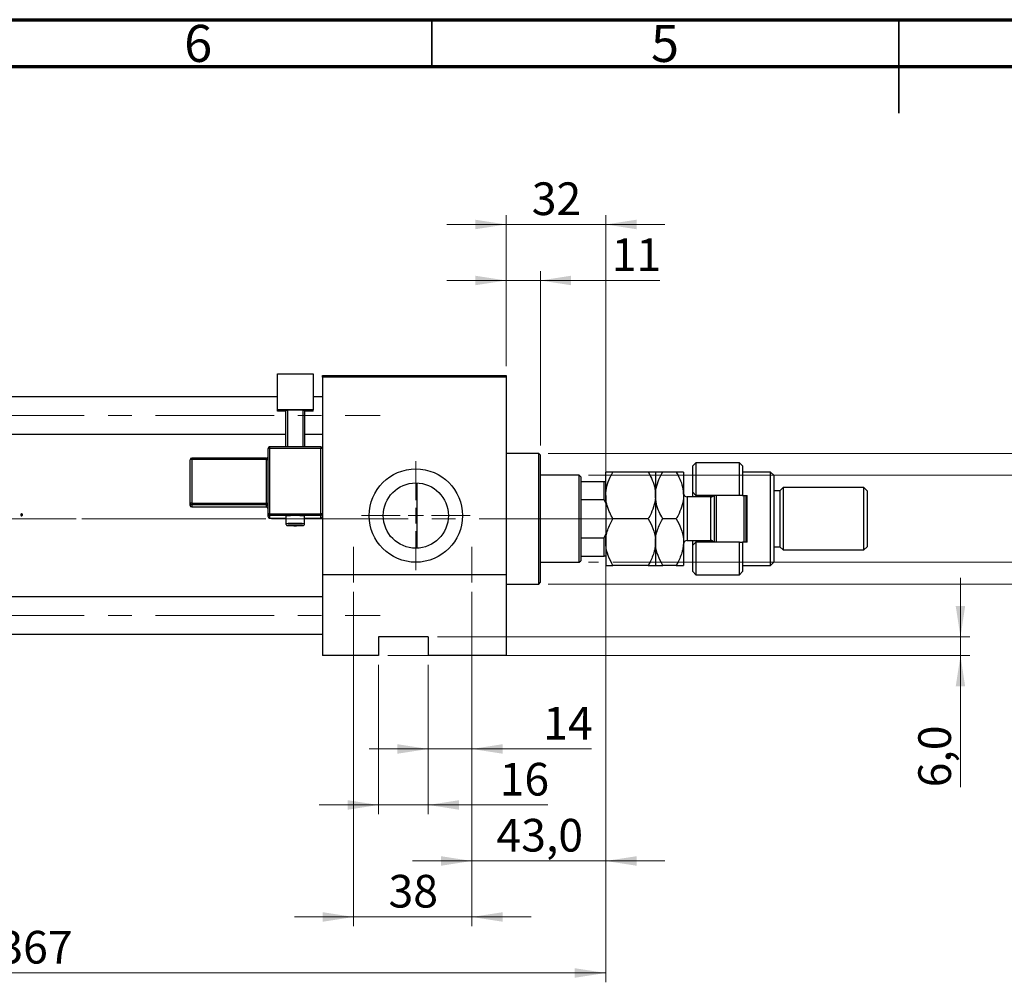
# Model space of a CAD drawing. Units: millimetres. Extents: x 15 to 437, y 5 to 292.
# Drawn here: x 121 to 226, y 189 to 292 of the extents above; entities that cross this region are included whole.
import ezdxf

# ---------------------------------------------------------------- set-up
doc = ezdxf.new("R2010")
doc.units = ezdxf.units.MM
doc.linetypes.add('CENTERX2', pattern=[20.32, 12.7, -2.54, 2.54, -2.54])
doc.styles.add('SLDTEXTSTYLE0', font='TXT', dxfattribs={"width": 0.75})
doc.dimstyles.new('SLDDIMSTYLE0', dxfattribs={"dimtxt": 3.5, "dimasz": 3.302, "dimexe": 0, "dimexo": 0.0625, "dimgap": 0.875, "dimtad": 1, "dimdec": 0, "dimlfac": 3, "dimrnd": 1e-09, "dimzin": 12, "dimdsep": 46, "dimtxsty": 'SLDTEXTSTYLE0', "dimsah": 1, "dimcen": 0.09, "dimadec": 0, "dimazin": 3, "dimtfac": 1, "dimtmove": 0, "dimatfit": 0, "dimfxl": 1, "dimfrac": 2, "dimtolj": 1, "dimtzin": 12, "dimarcsym": 0})
doc.dimstyles.new('SLDDIMSTYLE1', dxfattribs={"dimtxt": 3.5, "dimasz": 3.302, "dimexe": 0, "dimexo": 0.0625, "dimgap": 0.875, "dimtad": 1, "dimdec": 0, "dimlfac": 3, "dimrnd": 1e-09, "dimzin": 12, "dimdsep": 46, "dimtxsty": 'SLDTEXTSTYLE0', "dimsah": 1, "dimcen": 0.09, "dimadec": 0, "dimazin": 3, "dimtfac": 1, "dimtdec": 0, "dimtofl": 0, "dimtmove": 0, "dimatfit": 3, "dimfxl": 1, "dimfrac": 2, "dimtolj": 1, "dimtzin": 12, "dimarcsym": 0})
doc.dimstyles.new('SLDDIMSTYLE2', dxfattribs={"dimtxt": 3.5, "dimasz": 3.302, "dimexe": 0, "dimexo": 0.0625, "dimgap": 0.875, "dimtad": 1, "dimdec": 0, "dimlfac": 3, "dimrnd": 1e-09, "dimzin": 12, "dimdsep": 46, "dimtxsty": 'SLDTEXTSTYLE0', "dimsah": 1, "dimcen": 0.09, "dimadec": 0, "dimazin": 3, "dimtfac": 1, "dimtdec": 0, "dimtmove": 0, "dimatfit": 0, "dimfxl": 1, "dimfrac": 2, "dimtolj": 1, "dimtzin": 12, "dimarcsym": 0})
doc.dimstyles.new('SLDDIMSTYLE3', dxfattribs={"dimtxt": 3.5, "dimasz": 3.302, "dimexe": 0, "dimexo": 0.0625, "dimgap": 0.875, "dimtad": 1, "dimdec": 1, "dimlfac": 3, "dimrnd": 1e-09, "dimzin": 12, "dimdsep": 46, "dimtxsty": 'SLDTEXTSTYLE0', "dimsah": 1, "dimcen": 0.09, "dimadec": 0, "dimazin": 3, "dimtfac": 1, "dimtmove": 0, "dimatfit": 0, "dimfxl": 1, "dimfrac": 2, "dimtolj": 1, "dimtzin": 12, "dimarcsym": 0})

# ---------------------------------------------------------------- blocks, each defined once
blk = doc.blocks.new('_D_1')
at = {"color": 7, "linetype": 'Continuous', "lineweight": 0}
for p, q in [((183.61, 239.2), (183.61, 188.87)), ((61.27, 222.87), (61.27, 188.87)), ((61.27, 189.87), (183.61, 189.87))]:
    blk.add_line(p, q, dxfattribs=at)
at = {"color": 7, "linetype": 'Continuous', "lineweight": 18}
for points in [[(61.27, 189.87), (64.58, 189.36), (64.58, 190.38)], [(183.61, 189.87), (180.3, 190.38), (180.3, 189.36)]]:
    blk.add_solid(points, dxfattribs=at)
at = {"color": 7, "linetype": 'Continuous', "lineweight": 18, "insert": (118.56, 194.38), "char_height": 3.5, "attachment_point": 1, "style": 'SLDTEXTSTYLE0'}
blk.add_mtext('367', dxfattribs=at)
blk = doc.blocks.new('_D_2')
at = {"color": 7, "linetype": 'Continuous', "lineweight": 0}
for p, q in [((172.94, 254.87), (172.94, 271.06)), ((183.61, 243.54), (183.61, 271.06)), ((172.94, 270.06), (166.59, 270.06)), ((183.61, 270.06), (172.94, 270.06)), ((183.61, 270.06), (189.96, 270.06))]:
    blk.add_line(p, q, dxfattribs=at)
at = {"color": 7, "linetype": 'Continuous', "lineweight": 18}
for points in [[(172.94, 270.06), (169.64, 270.57), (169.64, 269.55)], [(183.61, 270.06), (186.91, 269.55), (186.91, 270.57)]]:
    blk.add_solid(points, dxfattribs=at)
at = {"color": 7, "linetype": 'Continuous', "lineweight": 18, "insert": (175.69, 274.57), "char_height": 3.5, "attachment_point": 1, "style": 'SLDTEXTSTYLE0'}
blk.add_mtext('32', dxfattribs=at)
blk = doc.blocks.new('_D_3')
at = {"color": 7, "linetype": 'Continuous', "lineweight": 0}
for p, q in [((159.27, 222.87), (159.27, 206.87)), ((164.61, 222.87), (164.61, 206.87)), ((159.27, 207.87), (152.92, 207.87)), ((159.27, 207.87), (164.61, 207.87)), ((164.61, 207.87), (177.42, 207.87))]:
    blk.add_line(p, q, dxfattribs=at)
at = {"color": 7, "linetype": 'Continuous', "lineweight": 18}
for points in [[(159.27, 207.87), (155.97, 208.38), (155.97, 207.36)], [(164.61, 207.87), (167.91, 207.36), (167.91, 208.38)]]:
    blk.add_solid(points, dxfattribs=at)
at = {"color": 7, "linetype": 'Continuous', "lineweight": 18, "insert": (172.25, 212.38), "char_height": 3.5, "attachment_point": 1, "style": 'SLDTEXTSTYLE0'}
blk.add_mtext('16', dxfattribs=at)
blk = doc.blocks.new('_D_4')
at = {"color": 7, "linetype": 'Continuous', "lineweight": 0}
for p, q in [((221.61, 225.87), (221.61, 232.22)), ((165.61, 225.87), (222.61, 225.87)), ((221.61, 223.87), (221.61, 225.87)), ((160.27, 223.87), (222.61, 223.87)), ((221.61, 223.87), (221.61, 209.76))]:
    blk.add_line(p, q, dxfattribs=at)
at = {"color": 7, "linetype": 'Continuous', "lineweight": 18}
for points in [[(221.61, 225.87), (222.11, 229.17), (221.1, 229.17)], [(221.61, 223.87), (221.1, 220.57), (222.11, 220.57)]]:
    blk.add_solid(points, dxfattribs=at)
at = {"color": 7, "linetype": 'Continuous', "lineweight": 18, "insert": (217.09, 209.76), "char_height": 3.5, "attachment_point": 1, "rotation": 90, "style": 'SLDTEXTSTYLE0'}
blk.add_mtext('6,0', dxfattribs=at)
blk = doc.blocks.new('_D_5')
at = {"color": 7, "linetype": 'Continuous', "lineweight": 0}
for p, q in [((181.77, 243.2), (234.61, 243.2)), ((233.61, 233.87), (233.61, 243.2)), ((181.77, 233.87), (182.84, 233.87)), ((184.37, 233.87), (234.61, 233.87)), ((233.61, 233.87), (233.61, 215.78))]:
    blk.add_line(p, q, dxfattribs=at)
at = {"color": 7, "linetype": 'Continuous', "lineweight": 18}
for points in [[(233.61, 243.2), (233.1, 239.9), (234.11, 239.9)], [(233.61, 233.87), (234.11, 237.17), (233.1, 237.17)]]:
    blk.add_solid(points, dxfattribs=at)
at = {"color": 7, "linetype": 'Continuous', "lineweight": 18, "char_height": 3.5, "attachment_point": 1, "rotation": 90, "style": 'SLDTEXTSTYLE0'}
for s, insert in [('28', (229.04, 221.06)), ('%%c', (229.09, 215.78))]:
    blk.add_mtext(s, dxfattribs=dict(at, insert=insert))
blk = doc.blocks.new('_D_6')
at = {"color": 7, "linetype": 'Continuous', "lineweight": 0}
for p, q in [((169.27, 230.7), (169.27, 212.87)), ((164.61, 222.87), (164.61, 212.87)), ((164.61, 213.87), (158.26, 213.87)), ((169.27, 213.87), (164.61, 213.87)), ((169.27, 213.87), (182.09, 213.87))]:
    blk.add_line(p, q, dxfattribs=at)
at = {"color": 7, "linetype": 'Continuous', "lineweight": 18}
for points in [[(164.61, 213.87), (161.3, 214.38), (161.3, 213.36)], [(169.27, 213.87), (172.58, 213.36), (172.58, 214.38)]]:
    blk.add_solid(points, dxfattribs=at)
at = {"color": 7, "linetype": 'Continuous', "lineweight": 18, "insert": (176.92, 218.38), "char_height": 3.5, "attachment_point": 1, "style": 'SLDTEXTSTYLE0'}
blk.add_mtext('14', dxfattribs=at)
blk = doc.blocks.new('_D_7')
at = {"color": 7, "linetype": 'Continuous', "lineweight": 0}
for p, q in [((183.61, 239.2), (183.61, 200.87)), ((169.27, 230.7), (169.27, 200.87)), ((169.27, 201.87), (162.92, 201.87)), ((169.27, 201.87), (183.61, 201.87)), ((183.61, 201.87), (189.96, 201.87))]:
    blk.add_line(p, q, dxfattribs=at)
at = {"color": 7, "linetype": 'Continuous', "lineweight": 18}
for points in [[(169.27, 201.87), (165.97, 202.38), (165.97, 201.36)], [(183.61, 201.87), (186.91, 201.36), (186.91, 202.38)]]:
    blk.add_solid(points, dxfattribs=at)
at = {"color": 7, "linetype": 'Continuous', "lineweight": 18, "insert": (171.91, 206.38), "char_height": 3.5, "attachment_point": 1, "style": 'SLDTEXTSTYLE0'}
blk.add_mtext('43,0', dxfattribs=at)
blk = doc.blocks.new('_D_8')
at = {"color": 7, "linetype": 'Continuous', "lineweight": 0}
for p, q in [((156.61, 230.7), (156.61, 194.87)), ((169.27, 230.7), (169.27, 194.87)), ((156.61, 195.87), (150.26, 195.87)), ((156.61, 195.87), (169.27, 195.87)), ((169.27, 195.87), (175.62, 195.87))]:
    blk.add_line(p, q, dxfattribs=at)
at = {"color": 7, "linetype": 'Continuous', "lineweight": 18}
for points in [[(156.61, 195.87), (153.3, 196.38), (153.3, 195.36)], [(169.27, 195.87), (172.58, 195.36), (172.58, 196.38)]]:
    blk.add_solid(points, dxfattribs=at)
at = {"color": 7, "linetype": 'Continuous', "lineweight": 18, "insert": (160.35, 200.38), "char_height": 3.5, "attachment_point": 1, "style": 'SLDTEXTSTYLE0'}
blk.add_mtext('38', dxfattribs=at)
blk = doc.blocks.new('_D_9')
at = {"color": 7, "linetype": 'Continuous', "lineweight": 0}
for p, q in [((172.94, 254.87), (172.94, 265.06)), ((176.61, 246.37), (176.61, 265.06)), ((172.94, 264.06), (166.59, 264.06)), ((176.61, 264.06), (172.94, 264.06)), ((176.61, 264.06), (189.42, 264.06))]:
    blk.add_line(p, q, dxfattribs=at)
at = {"color": 7, "linetype": 'Continuous', "lineweight": 18}
for points in [[(172.94, 264.06), (169.64, 264.57), (169.64, 263.55)], [(176.61, 264.06), (179.91, 263.55), (179.91, 264.57)]]:
    blk.add_solid(points, dxfattribs=at)
at = {"color": 7, "linetype": 'Continuous', "lineweight": 18, "insert": (184.25, 268.57), "char_height": 3.5, "attachment_point": 1, "style": 'SLDTEXTSTYLE0'}
blk.add_mtext('11', dxfattribs=at)
blk = doc.blocks.new('_D_10')
at = {"color": 7, "linetype": 'Continuous', "lineweight": 0}
for p, q in [((177.44, 245.54), (240.61, 245.54)), ((239.61, 245.54), (239.61, 231.54)), ((177.44, 231.54), (240.61, 231.54)), ((239.61, 231.54), (239.61, 208.1))]:
    blk.add_line(p, q, dxfattribs=at)
at = {"color": 7, "linetype": 'Continuous', "lineweight": 18}
for points in [[(239.61, 245.54), (239.1, 242.24), (240.11, 242.24)], [(239.61, 231.54), (240.11, 234.84), (239.1, 234.84)]]:
    blk.add_solid(points, dxfattribs=at)
at = {"color": 7, "linetype": 'Continuous', "lineweight": 18, "char_height": 3.5, "attachment_point": 1, "rotation": 90, "style": 'SLDTEXTSTYLE0'}
for s, insert in [('f9', (235.04, 219.86)), ('42', (235.04, 213.38)), ('%%c', (235.09, 208.1))]:
    blk.add_mtext(s, dxfattribs=dict(at, insert=insert))
blk = doc.blocks.new('SW_CENTERMARKSYMBOL_1')
at = {"color": 0, "linetype": 'Continuous', "lineweight": 18}
for p, q in [((0, 1.67), (0, 5.83)), ((-1.67, 0), (-5.83, 0)), ((0, 0), (-0.83, 0)), ((0, 0), (0, 0.83)), ((0, 0), (0, -0.83)), ((0, 0), (0.83, 0)), ((1.67, 0), (5.83, 0)), ((0, -1.67), (0, -5.83))]:
    blk.add_line(p, q, dxfattribs=at)

msp = doc.modelspace()

# ---------------------------------------------------------------- linework, layer by layer
at = {"color": 7, "linetype": 'Continuous', "lineweight": 70}
for p, q in [((15, 292), (415, 292)), ((20, 287), (410, 287))]:
    msp.add_line(p, q, dxfattribs=at)
at = {"color": 7, "linetype": 'Continuous', "lineweight": 35}
for p, q in [((165, 287), (165, 292)), ((215, 292), (215, 282)), ((215, 287), (215, 292))]:
    msp.add_line(p, q, dxfattribs=at)
at = {"color": 7, "linetype": 'Continuous', "lineweight": 25}
for p, q in [((148.44, 254.0482), (152.2733, 254.0482)), ((148.44, 250.2173), (148.44, 254.0482)), ((152.2733, 254.0482), (152.2733, 250.2173)), ((153.2733, 253.8706), (172.94, 253.8706)), ((153.2733, 253.7039), (153.2733, 253.8706)), ((172.94, 253.7039), (153.2733, 253.7039)), ((153.2733, 253.7039), (153.2733, 246.0591)), ((172.94, 253.8706), (172.94, 253.7039)), ((172.94, 253.7039), (172.94, 232.5372)), ((148.44, 251.5872), (73.6067, 251.5872)), ((153.2733, 251.5872), (152.2733, 251.5872)), ((152.2733, 250.2173), (148.44, 250.2173)), ((148.44, 250.0759), (148.44, 250.2173)), ((149.3567, 250.0759), (148.44, 250.0759)), ((149.3567, 250.1761), (149.5233, 250.1819)), ((149.3567, 246.2258), (149.3567, 250.1761)), ((151.19, 250.1819), (149.5233, 250.1819)), ((149.5233, 250.1819), (149.5233, 246.2258)), ((151.19, 250.1819), (151.3567, 250.1761)), ((151.19, 246.2258), (151.19, 250.1819)), ((151.3567, 250.1761), (151.3567, 246.2258)), ((152.2733, 250.0759), (151.3567, 250.0759)), ((152.2733, 250.0759), (152.2733, 250.2173)), ((73.6067, 247.5872), (149.3567, 247.5872)), ((151.3567, 247.5872), (153.2733, 247.5872)), ((147.44, 239.0635), (147.44, 246.0591)), ((153.1067, 246.2258), (147.6067, 246.2258)), ((147.6067, 246.2257), (147.6067, 246.2258)), ((147.6067, 246.065), (147.6067, 239.0694)), ((153.1067, 246.065), (147.6067, 246.065)), ((153.1067, 246.2257), (153.1067, 246.2258)), ((153.1067, 239.0694), (153.1067, 246.065)), ((153.2733, 246.0591), (153.2733, 239.0635)), ((139.1067, 240.1941), (139.1067, 244.8578)), ((147.2733, 245.0245), (139.2733, 245.0245)), ((139.2733, 245.0244), (139.2733, 245.0245)), ((139.2733, 244.8637), (139.2733, 240.2)), ((147.2733, 244.8637), (139.2733, 244.8637)), ((147.2733, 240.2), (147.2733, 244.8637)), ((176.44, 245.5372), (172.94, 245.5372)), ((176.6067, 245.3706), (176.44, 245.5372)), ((176.44, 238.5372), (176.44, 245.5372)), ((176.6067, 245.3706), (176.6067, 238.5372)), ((193.2733, 244.5372), (192.94, 244.2039)), ((192.94, 241.3706), (192.94, 244.2039)), ((197.94, 244.5372), (193.2733, 244.5372)), ((193.2733, 244.5372), (193.2733, 241.0372)), ((198.2733, 244.2039), (197.94, 244.5372)), ((197.94, 241.0372), (197.94, 244.5372)), ((198.2733, 244.2039), (198.2733, 241.0372)), ((180.7733, 243.2039), (176.6067, 243.2039)), ((180.94, 243.0372), (180.7733, 243.2039)), ((180.7733, 238.5372), (180.7733, 243.2039)), ((180.94, 243.0372), (180.94, 242.5372)), ((183.6067, 241.0372), (183.6067, 243.5372)), ((188.1665, 243.5372), (184.3802, 243.5372)), ((188.94, 243.5372), (188.94, 241.0372)), ((191.1665, 243.5372), (189.7135, 243.5372)), ((191.94, 243.5372), (191.94, 241.0372)), ((201.2733, 243.5372), (198.2733, 243.5372)), ((201.6067, 243.2039), (201.2733, 243.5372)), ((201.2733, 233.5372), (201.2733, 243.5372)), ((201.6067, 243.2039), (201.6067, 233.8706)), ((163.3733, 242.3625), (163.3733, 238.5372)), ((180.94, 242.5372), (180.94, 240.5988)), ((180.94, 242.5372), (183.44, 242.5372)), ((183.44, 240.5988), (183.44, 242.5372)), ((183.44, 242.5372), (183.6067, 242.5372)), ((202.2733, 241.5372), (201.6067, 241.5372)), ((202.6067, 241.8706), (202.2733, 241.5372)), ((202.2733, 241.5372), (202.2733, 235.5372)), ((211.2733, 241.8706), (202.6067, 241.8706)), ((202.6067, 241.8706), (202.6067, 235.2039)), ((211.6067, 241.5372), (211.2733, 241.8706)), ((211.2733, 235.2039), (211.2733, 241.8706)), ((211.6067, 241.5372), (211.6067, 235.5372)), ((180.94, 240.5988), (180.94, 236.4757)), ((180.94, 240.5988), (183.44, 240.5988)), ((183.6067, 240.2039), (183.44, 240.5988)), ((183.6067, 241.0372), (183.6067, 236.0372)), ((188.94, 241.0372), (188.94, 236.0372)), ((191.94, 241.0372), (191.94, 236.0372)), ((194.8733, 240.8706), (192.34, 240.8706)), ((192.94, 241.3706), (193.2733, 241.0372)), ((192.94, 240.8706), (192.94, 241.3706)), ((197.94, 241.0372), (193.2733, 241.0372)), ((193.2733, 241.0372), (193.2733, 240.8706)), ((194.94, 240.8762), (194.94, 241.0372)), ((195.2733, 236.0372), (195.2733, 241.0372)), ((195.44, 241.0372), (195.44, 236.0372)), ((198.2733, 241.0372), (197.94, 241.0372)), ((198.2733, 241.0372), (198.7733, 241.0372)), ((198.44, 236.0372), (198.44, 241.0372)), ((198.6067, 241.0372), (198.6067, 236.0372)), ((198.7733, 236.0372), (198.7733, 241.0372)), ((139.1067, 239.9703), (139.1067, 240.1941)), ((139.2733, 240.2), (147.2733, 240.2)), ((139.2733, 240.2), (139.2733, 240.0275)), ((147.2733, 240.0275), (139.2733, 240.0275)), ((139.2733, 240.0275), (139.2733, 239.8037)), ((139.2733, 239.8037), (147.2733, 239.8037)), ((139.2733, 239.8037), (139.2733, 239.8036)), ((139.2733, 239.8036), (147.2733, 239.8036)), ((147.2733, 240.2), (147.2733, 240.0275)), ((147.2733, 239.8037), (147.2733, 240.0275)), ((147.2733, 239.8037), (147.2733, 239.8036)), ((147.44, 238.769), (147.44, 239.0635)), ((147.6067, 239.0694), (147.6067, 238.8969)), ((147.6067, 239.0694), (153.1067, 239.0694)), ((153.1067, 238.8969), (147.6067, 238.8969)), ((147.6067, 238.8969), (147.6067, 238.6025)), ((147.6067, 238.6025), (147.6067, 238.6023)), ((147.6067, 238.6023), (149.3567, 238.6023)), ((149.3567, 238.8204), (149.3567, 237.9875)), ((151.3567, 237.9875), (151.3567, 238.8204)), ((151.3567, 238.6023), (153.1067, 238.6023)), ((153.1067, 239.0694), (153.1067, 238.8969)), ((153.1067, 238.6025), (153.1067, 238.8969)), ((153.2733, 239.0635), (153.2733, 238.8834)), ((153.2733, 238.8834), (153.2733, 232.5372)), ((163.3733, 238.5372), (163.3733, 235.3787)), ((176.44, 231.5372), (176.44, 238.5372)), ((176.6067, 238.5372), (176.6067, 231.7039)), ((180.7733, 233.8706), (180.7733, 238.5372)), ((188.1665, 238.5372), (184.3802, 238.5372)), ((191.1665, 238.5372), (189.7135, 238.5372)), ((180.94, 236.4757), (180.94, 234.5372)), ((180.94, 236.4757), (183.44, 236.4757)), ((183.44, 236.4757), (183.6067, 236.8706)), ((183.44, 234.5372), (183.44, 236.4757)), ((183.6067, 236.0372), (183.6067, 233.5372)), ((188.94, 236.0372), (188.94, 233.5372)), ((191.94, 236.0372), (191.94, 233.5372)), ((192.34, 236.2039), (194.8733, 236.2039)), ((192.94, 235.7039), (192.94, 236.2039)), ((193.2733, 236.0372), (192.94, 235.7039)), ((192.94, 232.8706), (192.94, 235.7039)), ((193.2733, 236.2039), (193.2733, 236.0372)), ((193.2733, 236.0372), (193.2733, 232.5372)), ((197.94, 236.0372), (193.2733, 236.0372)), ((194.94, 236.0372), (194.94, 236.1983)), ((197.94, 232.5372), (197.94, 236.0372)), ((197.94, 236.0372), (198.2733, 236.0372)), ((198.2733, 236.0372), (198.2733, 232.8706)), ((198.7733, 236.0372), (198.2733, 236.0372)), ((201.6067, 235.5372), (202.2733, 235.5372)), ((202.2733, 235.5372), (202.6067, 235.2039)), ((202.6067, 235.2039), (211.2733, 235.2039)), ((211.2733, 235.2039), (211.6067, 235.5372)), ((180.94, 234.5372), (180.94, 234.0372)), ((180.94, 234.5372), (183.44, 234.5372)), ((183.6067, 234.5372), (183.44, 234.5372)), ((176.6067, 233.8706), (180.7733, 233.8706)), ((180.7733, 233.8706), (180.94, 234.0372)), ((188.1665, 233.5372), (184.3802, 233.5372)), ((191.1665, 233.5372), (189.7135, 233.5372)), ((198.2733, 233.5372), (201.2733, 233.5372)), ((201.2733, 233.5372), (201.6067, 233.8706)), ((153.2733, 232.5372), (153.2733, 223.8706)), ((172.94, 232.5372), (153.2733, 232.5372)), ((172.94, 232.5372), (172.94, 223.8706)), ((192.94, 232.8706), (193.2733, 232.5372)), ((193.2733, 232.5372), (197.94, 232.5372)), ((197.94, 232.5372), (198.2733, 232.8706)), ((172.94, 231.5372), (176.44, 231.5372)), ((176.44, 231.5372), (176.6067, 231.7039)), ((153.2733, 230.1539), (73.6067, 230.1539)), ((73.6067, 226.1539), (153.2733, 226.1539)), ((164.6067, 225.8706), (159.2733, 225.8706)), ((159.2733, 225.8706), (159.2733, 223.8706)), ((164.6067, 225.8706), (164.6067, 223.8706)), ((159.2733, 223.8706), (153.2733, 223.8706)), ((172.94, 223.8706), (164.6067, 223.8706))]:
    msp.add_line(p, q, dxfattribs=at)
at = {"color": 7, "linetype": 'CENTERX2', "lineweight": 18}
for p, q in [((54.1067, 249.5872), (159.44, 249.5872)), ((71.6067, 238.5372), (155.2733, 238.5372)), ((182.7733, 238.5372), (84.6067, 238.5372)), ((178.7733, 238.5372), (182.94, 238.5372)), ((178.94, 238.5372), (185.44, 238.5372)), ((156.6067, 235.5372), (156.6067, 231.7039)), ((169.2733, 231.7039), (169.2733, 235.5372)), ((54.1067, 228.1539), (159.44, 228.1539))]:
    msp.add_line(p, q, dxfattribs=at)
at = {"color": 8, "linetype": 'Continuous', "lineweight": 25}
for p, q in [((147.6067, 246.2258), (147.6067, 246.065)), ((153.1067, 246.2258), (153.1067, 246.065)), ((139.2733, 245.0245), (139.2733, 244.8637)), ((147.2733, 245.0245), (147.2733, 244.8637)), ((192.34, 240.8706), (192.34, 236.2039)), ((194.8733, 236.2039), (194.8733, 240.8706)), ((147.6067, 238.6025), (149.3567, 238.6025)), ((151.3567, 238.6025), (153.1067, 238.6025)), ((153.1067, 238.6025), (153.1067, 238.6023))]:
    msp.add_line(p, q, dxfattribs=at)
at = {"color": 8, "linetype": 'Continuous', "lineweight": 25, "flags": 128}
msp.add_lwpolyline([(149.878, 237.8451), (149.7674, 237.8418), (149.5868, 237.8322), (149.5233, 237.821), (149.5868, 237.8097), (149.7674, 237.8002), (150.0378, 237.7938), (150.3567, 237.7915), (150.6756, 237.7938), (150.9459, 237.8002), (151.1266, 237.8097), (151.19, 237.821), (151.1266, 237.8322), (151.0255, 237.8385)], dxfattribs=at)
at = {"color": 7, "linetype": 'Continuous', "lineweight": 25, "flags": 128}
msp.add_lwpolyline([(150.3567, 237.8504), (150.0378, 237.8482), (149.878, 237.8451)], dxfattribs=at)
at = {"color": 7, "linetype": 'Continuous', "lineweight": 25}
for radius in [5, 3.4933]:
    msp.add_circle((163.2733, 238.8706), radius, dxfattribs=at)
for centre, radius, start, end in [((147.6066, 246.0591), 0.1666, 89.982109, 179.982098), ((147.5651, 244.8814), 1.1843, 87.986318, 96.06117), ((153.1067, 246.0591), 0.1666, 0.017902, 90.017891), ((153.1483, 244.8814), 1.1843, 83.93883, 92.013682), ((139.2733, 244.8578), 0.1666, 89.982109, 179.982098), ((139.2317, 243.6801), 1.1843, 87.986318, 96.06117), ((147.2733, 245.1912), 0.1667, 270, 0), ((147.3149, 246.0473), 1.1843, 267.986318, 276.06117), ((192.34, 241.2706), 0.4, 180, 270), ((194.8733, 241.2706), 0.4, 270, 324.314665), ((139.2317, 239.0164), 1.1843, 87.986318, 96.06117), ((139.2733, 240.1941), 0.1666, 180.017902, 270.017891), ((139.2733, 239.9703), 0.1666, 180.017902, 270.017891), ((147.3149, 241.3836), 1.1843, 267.986318, 276.06117), ((147.2734, 239.8609), 0.1666, 0.017902, 90.017891), ((147.2734, 239.6371), 0.1666, 0.017902, 90.017891), ((147.2733, 239.637), 0.1667, 0, 90), ((147.5651, 237.8858), 1.1843, 87.986318, 96.06117), ((147.6066, 239.0635), 0.1666, 180.017902, 270.017891), ((147.6066, 238.7691), 0.1666, 180.017902, 270.017891), ((150.3567, 229.3988), 9.4745, 83.941333, 96.058667), ((153.1483, 237.8858), 1.1843, 83.93883, 92.013682), ((153.1067, 239.0635), 0.1666, 269.982109, 359.982098), ((153.1067, 238.7691), 0.1666, 269.982109, 359.982098), ((150.4332, 223.328), 14.5226, 87.66276, 90.302018), ((192.34, 235.8039), 0.4, 90, 180), ((194.8733, 235.8039), 0.4, 35.685335, 90)]:
    msp.add_arc(centre, radius, start, end, dxfattribs=at)
at = {"color": 8, "linetype": 'Continuous', "lineweight": 25}
for centre, radius, start, end in [((150.0995, 231.1351), 6.8926, 87.861371, 96.186529), ((150.6546, 232.2854), 5.7452, 82.980576, 92.972284)]:
    msp.add_arc(centre, radius, start, end, dxfattribs=at)
at = {"color": 7, "linetype": 'Continuous', "lineweight": 25}
for points, knots in [([(183.6067, 241.0372), (183.6067, 241.0509), (183.6079, 241.3826), (183.7039, 242.0453), (184.0104, 242.8638), (184.2773, 243.3499), (184.3802, 243.5372)], [0, 0, 0, 0, 0.01577176, 0.38130248, 0.76155042, 1, 1, 1, 1]), ([(184.3802, 243.5372), (184.2867, 243.5372), (184.0991, 243.5372), (183.8708, 243.5372), (183.6995, 243.5372), (183.6169, 243.5372), (183.6093, 243.5372), (183.6067, 243.5372)], [0, 0, 0, 0, 0.21551751, 0.43222728, 0.65445923, 0.87969045, 1, 1, 1, 1]), ([(188.1665, 243.5372), (188.2834, 243.3218), (188.5528, 242.8253), (188.8663, 241.9908), (188.9152, 241.3585), (188.94, 241.0372)], [0, 0, 0, 0, 0.27385189, 0.63099265, 1, 1, 1, 1]), ([(188.94, 243.5372), (188.9287, 243.5372), (188.9058, 243.5372), (188.6826, 243.5372), (188.3717, 243.5372), (188.1665, 243.5372)], [0, 0, 0, 0, 0.24970711, 0.50462517, 1, 1, 1, 1]), ([(188.94, 241.0372), (188.9402, 241.0676), (188.9429, 241.4077), (189.0459, 242.0683), (189.3473, 242.8703), (189.6101, 243.3489), (189.7135, 243.5372)], [0, 0, 0, 0, 0.034962036, 0.390929831, 0.760286195, 1, 1, 1, 1]), ([(189.7135, 243.5372), (189.5328, 243.5372), (189.1653, 243.5372), (188.9559, 243.5372), (188.9428, 243.5372), (188.94, 243.5372)], [0, 0, 0, 0, 0.43238631, 0.87955659, 1, 1, 1, 1]), ([(191.1665, 243.5372), (191.299, 243.2912), (191.5753, 242.7782), (191.874, 241.9401), (191.9178, 241.3412), (191.94, 241.0372)], [0, 0, 0, 0, 0.31218306, 0.65087131, 1, 1, 1, 1]), ([(191.94, 243.5372), (191.9287, 243.5372), (191.9058, 243.5372), (191.6826, 243.5372), (191.3717, 243.5372), (191.1665, 243.5372)], [0, 0, 0, 0, 0.24970711, 0.50462517, 1, 1, 1, 1]), ([(184.3802, 238.5372), (184.2624, 238.7526), (184.068, 239.1082), (183.8578, 239.627), (183.7185, 240.0823), (183.6248, 240.554), (183.6128, 240.8756), (183.6067, 241.0372)], [0, 0, 0, 0, 0.27362803, 0.45164709, 0.63076787, 0.81435886, 1, 1, 1, 1]), ([(188.94, 241.0372), (188.94, 241.0235), (188.9388, 240.6919), (188.8428, 240.0291), (188.5363, 239.2107), (188.2694, 238.7246), (188.1665, 238.5372)], [0, 0, 0, 0, 0.01577176, 0.38130248, 0.76155042, 1, 1, 1, 1]), ([(189.7135, 238.5372), (189.581, 238.7833), (189.3047, 239.2963), (189.006, 240.1344), (188.9622, 240.7333), (188.94, 241.0372)], [0, 0, 0, 0, 0.31218306, 0.65087131, 1, 1, 1, 1]), ([(191.94, 241.0372), (191.9398, 241.0068), (191.9371, 240.6668), (191.8341, 240.0062), (191.5327, 239.2042), (191.2699, 238.7256), (191.1665, 238.5372)], [0, 0, 0, 0, 0.034962036, 0.390929831, 0.760286195, 1, 1, 1, 1]), ([(121.0532, 239.0501), (121.0389, 239.0485), (121.0118, 239.0454), (120.9814, 239.0209), (120.961, 238.9921), (120.9569, 238.9677), (120.9561, 238.9547), (120.956, 238.9528)], [0, 0, 0, 0, 0.27825359, 0.52586295, 0.74242809, 0.96309287, 1, 1, 1, 1]), ([(120.956, 238.9528), (120.9574, 238.9394), (120.9602, 238.9132), (120.9839, 238.8825), (121.0125, 238.8618), (121.0374, 238.8564), (121.0507, 238.8557), (121.0532, 238.8556)], [0, 0, 0, 0, 0.26250918, 0.51012406, 0.73713451, 0.94903161, 1, 1, 1, 1]), ([(121.1505, 238.9528), (121.1487, 238.9674), (121.1455, 238.9946), (121.1209, 239.0254), (121.092, 239.0449), (121.0679, 239.0493), (121.0553, 239.0499), (121.0532, 239.0501)], [0, 0, 0, 0, 0.28457363, 0.52853217, 0.74963173, 0.95997888, 1, 1, 1, 1]), ([(121.0532, 238.8556), (121.0675, 238.8573), (121.0944, 238.8605), (121.1248, 238.8848), (121.1448, 238.9135), (121.1497, 238.9377), (121.1504, 238.9508), (121.1505, 238.9528)], [0, 0, 0, 0, 0.278002292, 0.525095409, 0.74058424, 0.959146532, 1, 1, 1, 1]), ([(183.6067, 236.0372), (183.618, 236.2545), (183.6409, 236.6936), (183.8641, 237.547), (184.1749, 238.1434), (184.3802, 238.5372)], [0, 0, 0, 0, 0.24970711, 0.50462517, 1, 1, 1, 1]), ([(188.1665, 238.5372), (188.3472, 238.1949), (188.7147, 237.4986), (188.9241, 236.6353), (188.9372, 236.1419), (188.94, 236.0372)], [0, 0, 0, 0, 0.432386306, 0.879556589, 1, 1, 1, 1]), ([(188.94, 236.0372), (188.9513, 236.2545), (188.9742, 236.6936), (189.1974, 237.547), (189.5083, 238.1434), (189.7135, 238.5372)], [0, 0, 0, 0, 0.24970711, 0.50462517, 1, 1, 1, 1]), ([(191.1665, 238.5372), (191.3472, 238.1949), (191.7147, 237.4986), (191.9241, 236.6353), (191.9372, 236.1419), (191.94, 236.0372)], [0, 0, 0, 0, 0.432386306, 0.879556589, 1, 1, 1, 1]), ([(149.3579, 237.9856), (149.3596, 237.966), (149.3628, 237.9293), (149.3893, 237.8848), (149.4197, 237.8545), (149.4493, 237.8363), (149.4738, 237.8264), (149.4967, 237.82), (149.5349, 237.8132), (149.6062, 237.8068), (149.7783, 237.7989), (149.9534, 237.7942), (150.066, 237.7934), (150.0802, 237.7933)], [0, 0, 0, 0, 0.04965054, 0.09312384, 0.13007198, 0.1625453, 0.19182843, 0.22537173, 0.28431365, 0.47253313, 0.71189034, 0.96367646, 1, 1, 1, 1]), ([(150.0802, 237.7933), (150.1619, 237.7925), (150.339, 237.7907), (150.6257, 237.7924), (150.8904, 237.7973), (151.0974, 237.8059), (151.1786, 237.813), (151.2347, 237.8232), (151.2791, 237.8439), (151.3163, 237.8739), (151.3452, 237.9207), (151.3597, 237.9628), (151.3558, 237.9855), (151.3553, 237.9881)], [0, 0, 0, 0, 0.14379541, 0.31181206, 0.47997411, 0.64891077, 0.82203065, 0.87505321, 0.89891395, 0.92746252, 0.96016684, 0.99546258, 1, 1, 1, 1]), ([(184.3802, 233.5372), (184.1995, 233.8795), (183.8319, 234.5758), (183.6226, 235.4391), (183.6095, 235.9325), (183.6067, 236.0372)], [0, 0, 0, 0, 0.432386306, 0.879556589, 1, 1, 1, 1]), ([(188.94, 236.0372), (188.9287, 235.82), (188.9058, 235.3809), (188.6826, 234.5275), (188.3717, 233.931), (188.1665, 233.5372)], [0, 0, 0, 0, 0.24970711, 0.50462517, 1, 1, 1, 1]), ([(189.7135, 233.5372), (189.5328, 233.8795), (189.1653, 234.5758), (188.9559, 235.4391), (188.9428, 235.9325), (188.94, 236.0372)], [0, 0, 0, 0, 0.432386306, 0.879556589, 1, 1, 1, 1]), ([(191.94, 236.0372), (191.9287, 235.82), (191.9058, 235.3809), (191.6826, 234.5275), (191.3717, 233.931), (191.1665, 233.5372)], [0, 0, 0, 0, 0.24970711, 0.50462517, 1, 1, 1, 1]), ([(183.6067, 233.5372), (183.618, 233.5372), (183.6409, 233.5372), (183.8641, 233.5372), (184.1749, 233.5372), (184.3802, 233.5372)], [0, 0, 0, 0, 0.24970711, 0.50462517, 1, 1, 1, 1]), ([(188.1665, 233.5372), (188.3472, 233.5372), (188.7147, 233.5372), (188.9241, 233.5372), (188.9372, 233.5372), (188.94, 233.5372)], [0, 0, 0, 0, 0.432386306, 0.879556589, 1, 1, 1, 1]), ([(188.94, 233.5372), (188.9513, 233.5372), (188.9742, 233.5372), (189.1974, 233.5372), (189.5083, 233.5372), (189.7135, 233.5372)], [0, 0, 0, 0, 0.24970711, 0.50462517, 1, 1, 1, 1]), ([(191.1665, 233.5372), (191.3472, 233.5372), (191.7147, 233.5372), (191.9241, 233.5372), (191.9372, 233.5372), (191.94, 233.5372)], [0, 0, 0, 0, 0.432386306, 0.879556589, 1, 1, 1, 1])]:
    msp.add_open_spline(points, degree=3, knots=knots, dxfattribs=at)

# ---------------------------------------------------------------- block references
at = {"color": 7, "linetype": 'Continuous', "lineweight": 0}
msp.add_blockref('SW_CENTERMARKSYMBOL_1', (163.2733, 238.8706), dxfattribs=at)

# ---------------------------------------------------------------- texts
at = {"color": 7, "linetype": 'Continuous', "lineweight": 0, "char_height": 3.9688, "attachment_point": 2, "style": 'SLDTEXTSTYLE0'}
for s, insert in [('6', (139.96, 291.4462)), ('5', (189.96, 291.4462))]:
    msp.add_mtext(s, dxfattribs=dict(at, insert=insert))

# ---------------------------------------------------------------- dimensions: what is measured, and where the dimension line sits
at = {"color": 7, "linetype": 'Continuous', "lineweight": 18}
for base, p1, p2, dimstyle, picture, middle in [((172.94, 270.06), (183.6067, 242.5372), (172.94, 253.8706), 'SLDDIMSTYLE2', '_D_2', (178.2733, 270.06)), ((172.94, 264.06), (176.6067, 245.3706), (172.94, 253.8706), 'SLDDIMSTYLE0', '_D_9', (186.8358, 264.06)), ((183.6067, 189.8706), (61.2733, 223.8706), (183.6067, 240.2039), 'SLDDIMSTYLE1', '_D_1', (122.44, 189.8706)), ((183.6067, 201.8706), (169.2733, 231.7039), (183.6067, 240.2039), 'SLDDIMSTYLE3', '_D_7', (176.44, 201.8706)), ((169.2733, 195.8706), (156.6067, 231.7039), (169.2733, 231.7039), 'SLDDIMSTYLE2', '_D_8', (162.94, 195.8706)), ((164.6067, 213.8706), (169.2733, 231.7039), (164.6067, 223.8706), 'SLDDIMSTYLE0', '_D_6', (179.5025, 213.8706)), ((164.6067, 207.8706), (159.2733, 223.8706), (164.6067, 223.8706), 'SLDDIMSTYLE2', '_D_3', (174.8358, 207.8706))]:
    dim = msp.add_linear_dim(base=base, p1=p1, p2=p2, dimstyle=dimstyle, dxfattribs=at)
    dim.commit()
    dim.dimension.update_dxf_attribs({"geometry": picture, "text_midpoint": middle, "dimtype": 160})
for base, p1, p2, text, picture, middle in [((239.6067, 231.5372), (176.44, 245.5372), (176.44, 231.5372), '%%c<> f9', '_D_10', (239.6067, 215.9977)), ((233.6067, 243.2039), (180.7733, 233.8706), (180.7733, 243.2039), '%%c<>', '_D_5', (233.6067, 221.0022))]:
    dim = msp.add_linear_dim(base=base, p1=p1, p2=p2, angle=90, text=text, dimstyle='SLDDIMSTYLE1', dxfattribs=at)
    dim.commit()
    dim.dimension.update_dxf_attribs({"geometry": picture, "text_midpoint": middle, "dimtype": 160})
dim = msp.add_linear_dim(base=(221.6067, 225.8706), p1=(159.2733, 223.8706), p2=(164.6067, 225.8706), angle=90, dimstyle='SLDDIMSTYLE3', dxfattribs=at)
dim.commit()
dim.dimension.update_dxf_attribs({"geometry": '_D_4', "text_midpoint": (221.6067, 212.9949), "dimtype": 160})

doc.saveas('drawing.dxf')
